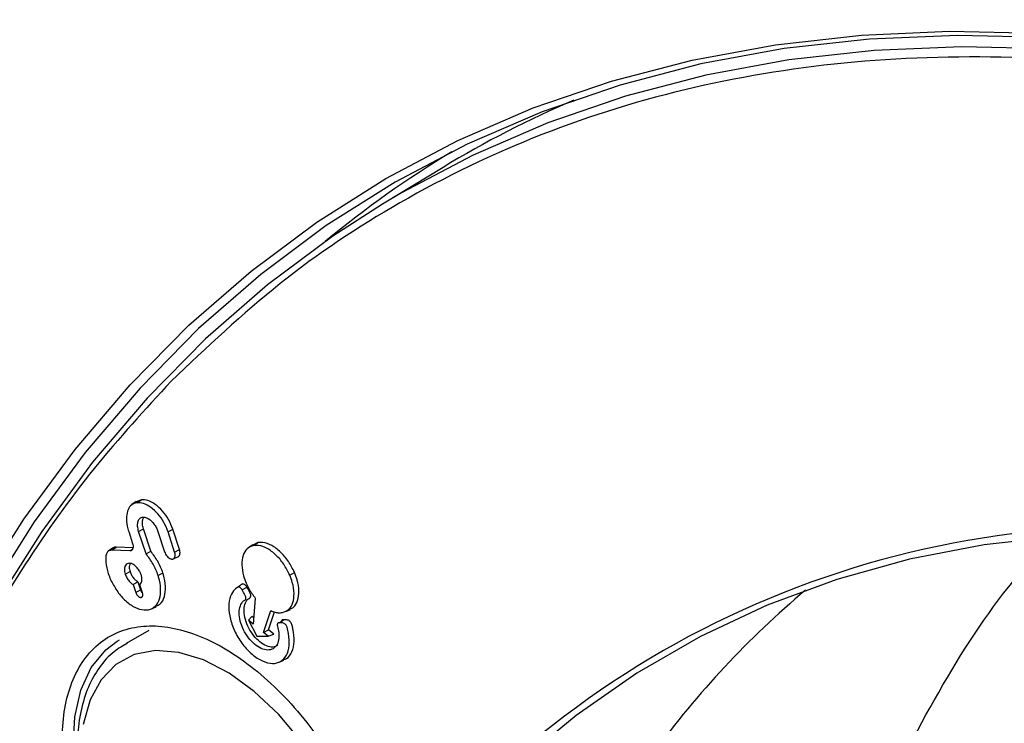
# Model space of a CAD drawing. Units: millimetres. Extents: x 69 to 1126, y 56 to 792.
# Drawn here: x 797 to 829, y 273 to 295 of the extents above; entities that cross this region are included whole.
import ezdxf

# ---------------------------------------------------------------- set-up
doc = ezdxf.new("R2010")
doc.units = ezdxf.units.MM
doc.header["$PDSIZE"] = -1
doc.layers.add('10', color=1, linetype='Continuous')
doc.styles.add('SLDTEXTSTYLE3', font='TXT', dxfattribs={"width": 0.7})
doc.dimstyles.new('SLDDIMSTYLE0', dxfattribs={"dimtxt": 12.733073, "dimasz": 12.733073, "dimexe": 0, "dimexo": 0.0625, "dimgap": 3.183268, "dimtad": 1, "dimdec": 1, "dimrnd": 1e-09, "dimzin": 12, "dimdsep": 46, "dimtxsty": 'SLDTEXTSTYLE3', "dimsah": 1, "dimcen": 0, "dimadec": 0, "dimazin": 3, "dimtfac": 1, "dimtdec": 1, "dimtofl": 0, "dimtmove": 0, "dimatfit": 3, "dimfxl": 1, "dimfrac": 2, "dimtolj": 1, "dimtzin": 12, "dimarcsym": 0})

# ---------------------------------------------------------------- blocks, each defined once
blk = doc.blocks.new('*D10')
at = {"layer": '10', "color": 0, "lineweight": -2, "transparency": 16777216}
blk.add_line((816.818, 400.05), (709.585, 339.158), dxfattribs=at)
at = {"layer": '10', "color": 0, "transparency": 16777216}
blk.add_solid([(708.537, 341.004), (710.633, 337.313), (698.513, 332.871)], dxfattribs=at)
at = {"layer": 'Defpoints', "color": 0, "transparency": 16777216}
for p in [(698.513, 332.871), (493.639, 216.535)]:
    blk.add_point(p, dxfattribs=at)
at = {"layer": '10', "color": 0, "transparency": 16777216, "insert": (764.122, 381.109), "char_height": 12.73307, "attachment_point": 5, "rotation": 29.5898, "style": 'SLDTEXTSTYLE3'}
blk.add_mtext('\\A1;∅235.6 [∅9.28]', dxfattribs=at)

msp = doc.modelspace()

# ---------------------------------------------------------------- linework, layer by layer
at = {"color": 7, "linetype": 'Continuous', "lineweight": 25}
for p, q in [((810.717, 290.732), (808.793, 289.566)), ((801.144, 280.197), (800.983, 280.134)), ((801.009, 280.1), (801.144, 280.197)), ((800.981, 280.136), (800.849, 280.04)), ((801.062, 279.193), (801.214, 279.274)), ((801.448, 278.562), (801.214, 279.274)), ((801.993, 279.18), (802.145, 279.262)), ((802.357, 278.615), (802.145, 279.262)), ((800.746, 279.19), (800.87, 278.813)), ((801.297, 278.476), (801.062, 279.193)), ((801.672, 279.193), (801.883, 278.547)), ((802.204, 278.534), (801.993, 279.18)), ((800.233, 278.661), (800.1, 278.565)), ((800.215, 278.597), (800.351, 278.695)), ((800.883, 278.674), (800.351, 278.695)), ((800.778, 278.575), (800.873, 278.644)), ((802.204, 278.534), (802.357, 278.615)), ((804.682, 278.771), (804.55, 278.675)), ((804.841, 278.837), (804.689, 278.76)), ((804.707, 278.74), (804.841, 278.837)), ((800.778, 278.575), (800.215, 278.597)), ((801.297, 278.476), (801.448, 278.562)), ((802.16, 278.319), (802.309, 278.385)), ((800.637, 277.835), (800.79, 277.916)), ((801.678, 277.794), (801.831, 277.875)), ((805.853, 277.809), (806.005, 277.892)), ((800.887, 277.505), (800.969, 277.255)), ((801.036, 277.597), (801.122, 277.336)), ((801.184, 277.246), (801.102, 277.497)), ((804.267, 277.467), (804.135, 277.371)), ((804.344, 277.339), (804.494, 277.425)), ((800.969, 277.255), (801.122, 277.336)), ((801.127, 277.098), (801.186, 277.141)), ((804.762, 277.077), (804.697, 276.252)), ((801.466, 276.737), (801.615, 276.804)), ((804.546, 276.374), (804.655, 276.497)), ((804.713, 276.45), (804.655, 276.497)), ((805.018, 275.991), (805.251, 276.68)), ((805.176, 276.074), (805.366, 276.639)), ((805.727, 276.655), (805.877, 276.721)), ((804.546, 276.374), (804.808, 275.869)), ((804.697, 276.252), (804.546, 276.374)), ((805.52, 276.295), (805.657, 276.393)), ((801.39, 276.05), (800.665, 275.642)), ((804.808, 275.869), (805.17, 275.868)), ((805.018, 275.991), (805.176, 276.074)), ((805.17, 275.868), (805.018, 275.991)), ((805.17, 275.868), (805.349, 275.934)), ((805.349, 275.934), (805.176, 276.074)), ((800.385, 275.713), (800.455, 275.753)), ((805.518, 275.048), (805.668, 275.114))]:
    msp.add_line(p, q, dxfattribs=at)
at = {"color": 7, "linetype": 'Continuous', "lineweight": 25, "flags": 128}
for points in [[(788.702, 253.493), (789.122, 256.878), (789.683, 260.156), (790.383, 263.32), (791.222, 266.365), (792.197, 269.284), (793.307, 272.071), (794.55, 274.72), (795.922, 277.226), (797.422, 279.584), (799.045, 281.79), (800.79, 283.838), (802.651, 285.725), (804.626, 287.447), (806.711, 288.999), (808.901, 290.38), (811.191, 291.587), (813.578, 292.616), (816.056, 293.466), (818.621, 294.135), (821.267, 294.622), (823.988, 294.926), (826.78, 295.046), (829.603, 294.984)], [(829.883, 294.854), (827.034, 294.918), (824.249, 294.799), (821.534, 294.496), (818.895, 294.01), (816.337, 293.342), (813.865, 292.494), (811.484, 291.468), (809.199, 290.264), (807.015, 288.887), (804.936, 287.338), (802.965, 285.62), (801.109, 283.738), (799.369, 281.695), (797.749, 279.495), (796.253, 277.143), (794.884, 274.643), (793.645, 272), (792.538, 269.221), (791.565, 266.309), (790.728, 263.272), (790.03, 260.115), (789.47, 256.846), (789.052, 253.469)], [(851.179, 288.978), (848.058, 290.299), (844.958, 291.445), (841.886, 292.415), (838.849, 293.207), (835.852, 293.818), (832.902, 294.247), (830.005, 294.494), (827.166, 294.559), (824.391, 294.44), (821.686, 294.138), (819.057, 293.655), (816.508, 292.99), (814.045, 292.145), (811.673, 291.122), (809.396, 289.923), (808.793, 289.566)], [(808.793, 289.566), (807.22, 288.551), (805.148, 287.007), (803.185, 285.296), (801.335, 283.421), (799.602, 281.385), (797.989, 279.193), (796.499, 276.849), (795.135, 274.358), (793.901, 271.725), (792.798, 268.955), (791.829, 266.054), (790.996, 263.027), (790.3, 259.882), (789.743, 256.624), (789.327, 253.259)], [(851.863, 274.791), (849.104, 275.918), (846.299, 276.902), (843.524, 277.709), (840.787, 278.337), (838.094, 278.786), (835.451, 279.054), (832.865, 279.14), (830.342, 279.045), (827.888, 278.768), (825.51, 278.31), (823.212, 277.672), (821.001, 276.856), (818.882, 275.864), (816.861, 274.698), (814.941, 273.36), (813.127, 271.855), (811.425, 270.186), (809.838, 268.357)], [(802.319, 265.21), (801.54, 266.059), (800.833, 267.015), (800.217, 268.051), (799.711, 269.135), (799.331, 270.235), (799.087, 271.319), (798.986, 272.354), (799.033, 273.31), (799.224, 274.158), (799.556, 274.874), (800.017, 275.435), (800.385, 275.713)], [(806.214, 272.546), (805.499, 273.393), (804.729, 274.119), (803.928, 274.7), (803.121, 275.117), (802.335, 275.358), (801.594, 275.415), (800.922, 275.286), (800.34, 274.975), (799.868, 274.491), (799.519, 273.851), (799.305, 273.075)]]:
    msp.add_lwpolyline(points, dxfattribs=at)
at = {"color": 7, "linetype": 'Continuous', "lineweight": 25}
for centre, radius, start, end in [((827.876, 262.417), 33.109, 113.1295, 121.2164), ((828.287, 262.564), 33.476, 121.0948, 129.5227), ((832.45, 249.75), 29.594, 82.3672, 141.0418), ((841.5, 254.465), 29.911, 130.1422, 143.7131)]:
    msp.add_arc(centre, radius, start, end, dxfattribs=at)
for points, knots in [([(800.617, 304.839), (801.184, 305.234), (803.199, 306.637), (807.042, 308.403), (812.104, 310.126), (817.488, 311.163), (823.132, 311.557), (829.007, 311.292), (835.076, 310.374), (841.303, 308.807), (847.648, 306.602), (854.073, 303.771), (860.537, 300.333), (867.001, 296.307), (873.426, 291.721), (879.771, 286.6), (885.997, 280.978), (892.067, 274.888), (897.942, 268.369), (903.587, 261.46), (908.966, 254.205), (914.046, 246.647), (918.797, 238.833), (923.188, 230.812), (927.193, 222.633), (930.788, 214.347), (933.949, 206.004), (936.657, 197.656), (938.896, 189.355), (940.654, 181.15), (941.908, 173.098), (942.698, 165.224), (942.795, 160.191), (942.844, 157.674)], [0, 0, 0, 0, 0.012902, 0.045805, 0.078709, 0.111612, 0.144515, 0.177418, 0.210322, 0.243225, 0.276128, 0.309031, 0.341935, 0.374838, 0.407741, 0.440644, 0.473548, 0.506451, 0.539354, 0.572258, 0.605161, 0.638064, 0.670967, 0.703871, 0.736774, 0.769677, 0.80258, 0.835484, 0.868387, 0.90129, 0.934193, 0.967097, 1, 1, 1, 1]), ([(940.147, 157.109), (940.147, 157.391), (940.145, 157.956), (940.135, 158.809), (940.119, 159.664), (940.096, 160.523), (940.066, 161.385), (940.03, 162.251), (939.987, 163.121), (939.938, 163.994), (939.882, 164.87), (939.732, 166.971), (939.419, 170.33), (938.81, 175.044), (938.017, 179.869), (937.025, 184.838), (935.84, 189.894), (933.98, 196.807), (931.152, 205.618), (926.974, 216.299), (922.034, 226.966), (916.394, 237.446), (910.138, 247.571), (903.371, 257.181), (896.209, 266.14), (888.78, 274.333), (881.208, 281.678), (873.615, 288.123), (866.109, 293.646), (858.699, 298.309), (851.288, 302.202), (843.782, 305.345), (836.189, 307.667), (828.617, 309.064), (821.188, 309.449), (814.026, 308.759), (807.259, 306.962), (801.003, 304.06), (795.363, 300.092), (790.423, 295.128), (786.245, 289.271), (783.417, 283.726), (781.557, 278.96), (780.372, 275.272), (779.38, 271.448), (778.587, 267.539), (777.978, 263.529), (777.637, 260.266), (777.456, 257.793), (777.364, 256.157), (777.298, 254.504), (777.257, 252.836), (777.252, 251.71), (777.25, 251.148)], [0, 0, 0, 0, 0.002866, 0.005732, 0.008596, 0.01146, 0.014324, 0.017189, 0.020053, 0.022918, 0.025783, 0.02865, 0.043455, 0.058262, 0.073507, 0.088754, 0.104387, 0.120021, 0.151926, 0.184335, 0.217089, 0.250018, 0.282947, 0.315701, 0.34811, 0.380015, 0.411272, 0.441756, 0.47136, 0.5, 0.52864, 0.558244, 0.588728, 0.619985, 0.651891, 0.6843, 0.717053, 0.749982, 0.782911, 0.815665, 0.848074, 0.879979, 0.895612, 0.911246, 0.926492, 0.941739, 0.956544, 0.971351, 0.977082, 0.982811, 0.988539, 0.994268, 1, 1, 1, 1]), ([(851.025, 288.663), (849.545, 289.297), (846.586, 290.563), (842.171, 292.025), (837.762, 293.16), (833.38, 293.913), (828.671, 294.304), (823.728, 294.18), (818.623, 293.369), (813.792, 291.886), (809.414, 289.768), (805.476, 287.159), (803.221, 285.022), (802.094, 283.953)], [0, 0, 0, 0, 0.076762, 0.153447, 0.231961, 0.31201, 0.392153, 0.495307, 0.598468, 0.703203, 0.807944, 0.903997, 1, 1, 1, 1]), ([(802.094, 283.953), (801.265, 283.052), (799.609, 281.255), (797.417, 278.177), (795.448, 274.837), (793.731, 271.214), (792.254, 267.361), (791.487, 264.597), (791.105, 263.223)], [0, 0, 0, 0, 0.167589, 0.334238, 0.501143, 0.668197, 0.835036, 1, 1, 1, 1]), ([(802.145, 279.262), (802.104, 279.365), (802.023, 279.571), (801.822, 279.849), (801.592, 280.061), (801.352, 280.191), (801.212, 280.195), (801.144, 280.197)], [0, 0, 0, 0, 0.202736, 0.404889, 0.606555, 0.80964, 1, 1, 1, 1]), ([(801.009, 280.1), (800.949, 280.084), (800.829, 280.052), (800.716, 279.888), (800.665, 279.654), (800.683, 279.406), (800.73, 279.246), (800.746, 279.19)], [0, 0, 0, 0, 0.210757, 0.42159, 0.641346, 0.876484, 1, 1, 1, 1]), ([(801.993, 279.18), (801.953, 279.282), (801.873, 279.484), (801.676, 279.757), (801.449, 279.966), (801.214, 280.094), (801.076, 280.098), (801.009, 280.1)], [0, 0, 0, 0, 0.202704, 0.404862, 0.606514, 0.809575, 1, 1, 1, 1]), ([(801.062, 279.193), (801.048, 279.247), (801.02, 279.354), (801.031, 279.496), (801.08, 279.599), (801.147, 279.64), (801.191, 279.644), (801.202, 279.645)], [0, 0, 0, 0, 0.235271, 0.471219, 0.707387, 0.928497, 1, 1, 1, 1]), ([(801.214, 279.274), (801.201, 279.326), (801.175, 279.429), (801.181, 279.56), (801.215, 279.615), (801.229, 279.64)], [0, 0, 0, 0, 0.357461, 0.71577, 1, 1, 1, 1]), ([(801.202, 279.645), (801.238, 279.641), (801.31, 279.634), (801.428, 279.561), (801.537, 279.451), (801.623, 279.322), (801.657, 279.233), (801.672, 279.193)], [0, 0, 0, 0, 0.209672, 0.418524, 0.625327, 0.834044, 1, 1, 1, 1]), ([(909.25, 141.844), (909.007, 141.783), (907.481, 141.394), (904.451, 141.181), (900.149, 141.222), (895.621, 141.841), (890.967, 142.973), (886.261, 144.61), (881.493, 146.734), (876.65, 149.369), (871.813, 152.476), (867.062, 155.998), (862.383, 159.929), (857.767, 164.293), (853.293, 169.022), (849.033, 174.032), (844.971, 179.326), (841.102, 184.927), (837.495, 190.745), (834.207, 196.679), (831.218, 202.739), (828.533, 208.946), (826.2, 215.196), (824.254, 221.385), (822.677, 227.528), (821.478, 233.641), (820.682, 239.619), (820.297, 245.365), (820.309, 250.899), (820.731, 256.229), (821.562, 261.261), (822.783, 265.914), (824.379, 270.22), (826.39, 274.145), (828.279, 277.09), (829.607, 278.539), (830.009, 278.977)], [0, 0, 0, 0, 0.005697, 0.03591, 0.066122, 0.097212, 0.128302, 0.158514, 0.188727, 0.219817, 0.250907, 0.281119, 0.311331, 0.342422, 0.373512, 0.403724, 0.433936, 0.465026, 0.496116, 0.526329, 0.556541, 0.587631, 0.618721, 0.648933, 0.679146, 0.710236, 0.741326, 0.771538, 0.80175, 0.832841, 0.863931, 0.894143, 0.924355, 0.955445, 0.986535, 1, 1, 1, 1]), ([(800.351, 278.695), (800.314, 278.694), (800.268, 278.694), (800.24, 278.662), (800.235, 278.657)], [0, 0, 0, 0, 0.827077, 1, 1, 1, 1]), ([(800.87, 278.813), (800.877, 278.785), (800.891, 278.731), (800.885, 278.659), (800.86, 278.605), (800.822, 278.578), (800.791, 278.576), (800.778, 278.575)], [0, 0, 0, 0, 0.214331, 0.428719, 0.642948, 0.858708, 1, 1, 1, 1]), ([(802.309, 278.387), (802.312, 278.388), (802.332, 278.391), (802.357, 278.425), (802.377, 278.484), (802.375, 278.552), (802.362, 278.597), (802.357, 278.615)], [0, 0, 0, 0, 0.044363, 0.30513, 0.565704, 0.828143, 1, 1, 1, 1]), ([(804.707, 278.74), (804.634, 278.714), (804.489, 278.661), (804.362, 278.439), (804.321, 278.14), (804.367, 277.826), (804.444, 277.628), (804.474, 277.55)], [0, 0, 0, 0, 0.214958, 0.429942, 0.644507, 0.860895, 1, 1, 1, 1]), ([(805.853, 277.809), (805.794, 277.927), (805.676, 278.162), (805.42, 278.458), (805.141, 278.665), (804.892, 278.756), (804.759, 278.744), (804.707, 278.74)], [0, 0, 0, 0, 0.214997, 0.430023, 0.644592, 0.860967, 1, 1, 1, 1]), ([(806.005, 277.892), (805.945, 278.012), (805.825, 278.251), (805.565, 278.551), (805.282, 278.762), (805.03, 278.853), (804.894, 278.842), (804.841, 278.837)], [0, 0, 0, 0, 0.215045, 0.43012, 0.644683, 0.861042, 1, 1, 1, 1]), ([(800.215, 278.597), (800.181, 278.593), (800.113, 278.586), (800.041, 278.513), (800.026, 278.431), (800.019, 278.391)], [0, 0, 0, 0, 0.335301, 0.669957, 1, 1, 1, 1]), ([(800.019, 278.391), (800.022, 278.276), (800.028, 278.047), (800.122, 277.772), (800.186, 277.633), (800.193, 277.618)], [0, 0, 0, 0, 0.470325, 0.940477, 1, 1, 1, 1]), ([(801.678, 277.794), (801.656, 277.856), (801.612, 277.978), (801.521, 278.156), (801.417, 278.324), (801.337, 278.425), (801.297, 278.476)], [0, 0, 0, 0, 0.253849, 0.506536, 0.750168, 1, 1, 1, 1]), ([(801.831, 277.875), (801.808, 277.938), (801.763, 278.062), (801.643, 278.302), (801.525, 278.459), (801.448, 278.562)], [0, 0, 0, 0, 0.256127, 0.511148, 1, 1, 1, 1]), ([(801.883, 278.547), (801.893, 278.521), (801.914, 278.469), (801.964, 278.4), (802.021, 278.347), (802.076, 278.317), (802.106, 278.314), (802.119, 278.312)], [0, 0, 0, 0, 0.214313, 0.428683, 0.642909, 0.858666, 1, 1, 1, 1]), ([(802.119, 278.312), (802.136, 278.314), (802.17, 278.317), (802.205, 278.355), (802.223, 278.411), (802.221, 278.475), (802.209, 278.517), (802.204, 278.534)], [0, 0, 0, 0, 0.214313, 0.428683, 0.642909, 0.858666, 1, 1, 1, 1]), ([(800.771, 278.183), (800.746, 278.181), (800.694, 278.176), (800.638, 278.121), (800.609, 278.034), (800.609, 277.933), (800.629, 277.864), (800.637, 277.835)], [0, 0, 0, 0, 0.198808, 0.413696, 0.627708, 0.843479, 1, 1, 1, 1]), ([(800.792, 278.179), (800.782, 278.154), (800.761, 278.103), (800.764, 278.007), (800.782, 277.942), (800.79, 277.916)], [0, 0, 0, 0, 0.363093, 0.741963, 1, 1, 1, 1]), ([(801.14, 277.815), (801.125, 277.852), (801.095, 277.93), (801.02, 278.038), (800.93, 278.124), (800.843, 278.173), (800.792, 278.18), (800.771, 278.183)], [0, 0, 0, 0, 0.198808, 0.413698, 0.627706, 0.843478, 1, 1, 1, 1]), ([(800.637, 277.835), (800.651, 277.797), (800.682, 277.72), (800.757, 277.613), (800.829, 277.542), (800.874, 277.514), (800.887, 277.505)], [0, 0, 0, 0, 0.276424, 0.574436, 0.871476, 1, 1, 1, 1]), ([(800.79, 277.916), (800.804, 277.878), (800.834, 277.802), (800.908, 277.7), (800.979, 277.632), (801.022, 277.605), (801.036, 277.597)], [0, 0, 0, 0, 0.282365, 0.572711, 0.862411, 1, 1, 1, 1]), ([(801.092, 276.728), (801.19, 276.712), (801.386, 276.679), (801.607, 276.806), (801.74, 277.042), (801.776, 277.364), (801.73, 277.632), (801.684, 277.776), (801.678, 277.794)], [0, 0, 0, 0, 0.200591, 0.401521, 0.590837, 0.782011, 0.972515, 1, 1, 1, 1]), ([(801.102, 277.497), (801.118, 277.515), (801.152, 277.553), (801.171, 277.648), (801.162, 277.742), (801.145, 277.798), (801.14, 277.815)], [0, 0, 0, 0, 0.276448, 0.576504, 0.87605, 1, 1, 1, 1]), ([(801.606, 276.82), (801.656, 276.841), (801.782, 276.893), (801.892, 277.117), (801.93, 277.438), (801.883, 277.711), (801.837, 277.857), (801.831, 277.875)], [0, 0, 0, 0, 0.174164, 0.43539, 0.699231, 0.962126, 1, 1, 1, 1]), ([(805.62, 276.619), (805.693, 276.646), (805.838, 276.698), (805.965, 276.921), (806.006, 277.219), (805.96, 277.533), (805.883, 277.731), (805.853, 277.809)], [0, 0, 0, 0, 0.215009, 0.430045, 0.644631, 0.861016, 1, 1, 1, 1]), ([(805.869, 276.736), (805.906, 276.751), (806.015, 276.795), (806.117, 276.993), (806.16, 277.294), (806.113, 277.612), (806.035, 277.814), (806.005, 277.892)], [0, 0, 0, 0, 0.122878, 0.363221, 0.603, 0.844778, 1, 1, 1, 1]), ([(800.193, 277.618), (800.257, 277.5), (800.385, 277.264), (800.652, 276.973), (800.898, 276.797), (801.043, 276.745), (801.092, 276.728)], [0, 0, 0, 0, 0.279777, 0.55924, 0.851553, 1, 1, 1, 1]), ([(800.887, 277.505), (800.912, 277.521), (800.943, 277.54), (800.98, 277.563), (801.005, 277.578), (801.024, 277.589), (801.036, 277.597)], [0, 0, 0, 0, 0.5, 0.625, 0.75, 1, 1, 1, 1]), ([(804.344, 277.339), (804.337, 277.351), (804.322, 277.375), (804.293, 277.404), (804.263, 277.423), (804.231, 277.431), (804.177, 277.411), (804.081, 277.329), (803.959, 277.144), (803.904, 276.816), (803.957, 276.412), (804.114, 275.988), (804.357, 275.598), (804.66, 275.28), (804.99, 275.062), (805.31, 274.981), (805.577, 275.049), (805.763, 275.247), (805.855, 275.559), (805.833, 275.883), (805.791, 276.102), (805.751, 276.2), (805.723, 276.239), (805.692, 276.268), (805.619, 276.3), (805.565, 276.298), (805.52, 276.295)], [0, 0, 0, 0, 0.006445, 0.012886, 0.019494, 0.026537, 0.033713, 0.064697, 0.127095, 0.197574, 0.268522, 0.33869, 0.40938, 0.478109, 0.550026, 0.622972, 0.692137, 0.762364, 0.832436, 0.903315, 0.938227, 0.945511, 0.952796, 0.960041, 0.966804, 1, 1, 1, 1]), ([(804.494, 277.425), (804.486, 277.439), (804.47, 277.466), (804.437, 277.498), (804.402, 277.52), (804.367, 277.528), (804.319, 277.512), (804.29, 277.484), (804.269, 277.464)], [0, 0, 0, 0, 0.119185, 0.238355, 0.359527, 0.48808, 0.619546, 1, 1, 1, 1]), ([(805.481, 275.597), (805.456, 275.576), (805.387, 275.52), (805.22, 275.522), (805.013, 275.603), (804.804, 275.77), (804.623, 275.995), (804.485, 276.261), (804.406, 276.533), (804.399, 276.784), (804.456, 276.955), (804.529, 277.054), (804.594, 277.082), (804.617, 277.121), (804.622, 277.161), (804.614, 277.206), (804.572, 277.297), (804.529, 277.368), (804.494, 277.425)], [0, 0, 0, 0, 0.051308, 0.141692, 0.235509, 0.324466, 0.41658, 0.505064, 0.598825, 0.689754, 0.780732, 0.839805, 0.875537, 0.891384, 0.907245, 0.923012, 0.937888, 1, 1, 1, 1]), ([(804.474, 277.55), (804.5, 277.493), (804.553, 277.381), (804.651, 277.221), (804.725, 277.125), (804.762, 277.077)], [0, 0, 0, 0, 0.342694, 0.667249, 1, 1, 1, 1]), ([(800.969, 277.255), (800.976, 277.238), (800.99, 277.203), (801.023, 277.157), (801.062, 277.121), (801.098, 277.101), (801.118, 277.099), (801.127, 277.098)], [0, 0, 0, 0, 0.214367, 0.428791, 0.643029, 0.858772, 1, 1, 1, 1]), ([(801.122, 277.336), (801.128, 277.321), (801.14, 277.29), (801.164, 277.254), (801.181, 277.24), (801.187, 277.235)], [0, 0, 0, 0, 0.405073, 0.810254, 1, 1, 1, 1]), ([(801.127, 277.098), (801.138, 277.099), (801.161, 277.101), (801.185, 277.126), (801.196, 277.164), (801.195, 277.207), (801.187, 277.235), (801.184, 277.246)], [0, 0, 0, 0, 0.214343, 0.428742, 0.64297, 0.858728, 1, 1, 1, 1]), ([(805.52, 276.295), (805.511, 276.296), (805.492, 276.297), (805.472, 276.281), (805.46, 276.255), (805.458, 276.22), (805.48, 276.13), (805.52, 275.962), (805.512, 275.74), (805.437, 275.549), (805.298, 275.439), (805.111, 275.418), (804.899, 275.491), (804.685, 275.652), (804.495, 275.874), (804.347, 276.142), (804.259, 276.421), (804.242, 276.68), (804.297, 276.891), (804.386, 276.989), (804.455, 277.03), (804.467, 277.064), (804.466, 277.101), (804.455, 277.143), (804.41, 277.221), (804.374, 277.286), (804.344, 277.339)], [0, 0, 0, 0, 0.009617, 0.019242, 0.028752, 0.03851, 0.048858, 0.09586, 0.163345, 0.230962, 0.298712, 0.365431, 0.434785, 0.500309, 0.568273, 0.634287, 0.70283, 0.770125, 0.837211, 0.905162, 0.918826, 0.929221, 0.939643, 0.949276, 0.95888, 1, 1, 1, 1]), ([(805.251, 276.68), (805.299, 276.661), (805.387, 276.626), (805.512, 276.607), (805.584, 276.615), (805.62, 276.619)], [0, 0, 0, 0, 0.367138, 0.67983, 1, 1, 1, 1]), ([(798.632, 272.538), (798.645, 272.857), (798.672, 273.494), (798.893, 274.334), (799.25, 275.063), (799.757, 275.638), (800.387, 276.024), (801.105, 276.208), (801.882, 276.2), (802.697, 276.008), (803.541, 275.645), (804.406, 275.104), (805.272, 274.39), (806.111, 273.512), (806.877, 272.512), (807.53, 271.446), (808.07, 270.35), (808.322, 269.62), (808.448, 269.255)], [0, 0, 0, 0, 0.06063, 0.121273, 0.185138, 0.25, 0.314862, 0.378727, 0.43935, 0.5, 0.560623, 0.621273, 0.685138, 0.75, 0.814862, 0.878727, 0.939357, 1, 1, 1, 1]), ([(805.657, 276.393), (805.647, 276.393), (805.626, 276.394), (805.603, 276.377), (805.59, 276.352), (805.59, 276.331), (805.59, 276.323)], [0, 0, 0, 0, 0.279053, 0.558303, 0.834994, 1, 1, 1, 1]), ([(805.661, 275.129), (805.69, 275.137), (805.808, 275.17), (805.935, 275.365), (806.013, 275.689), (805.984, 275.996), (805.935, 276.191), (805.914, 276.263), (805.885, 276.313), (805.851, 276.35), (805.814, 276.376), (805.749, 276.388), (805.698, 276.391), (805.657, 276.393)], [0, 0, 0, 0, 0.074016, 0.292107, 0.508378, 0.72709, 0.784634, 0.814257, 0.83888, 0.863517, 0.887541, 0.910696, 1, 1, 1, 1]), ([(800.709, 275.647), (800.563, 275.565), (800.222, 275.372), (799.802, 274.896), (799.446, 274.27), (799.212, 273.525), (799.103, 272.68), (799.123, 271.754), (799.271, 270.775), (799.544, 269.769), (799.932, 268.764), (800.425, 267.783), (801.011, 266.855), (801.654, 266.014), (802.122, 265.54), (802.346, 265.312)], [0, 0, 0, 0, 0.057132, 0.132904, 0.209198, 0.287012, 0.366261, 0.446285, 0.526482, 0.606577, 0.686546, 0.766433, 0.846304, 0.926224, 1, 1, 1, 1])]:
    msp.add_open_spline(points, degree=3, knots=knots, dxfattribs=at)

# ---------------------------------------------------------------- dimensions: what is measured, and where the dimension line sits
at = {"layer": '10'}
dim = msp.add_diameter_dim_2p(p1=(493.639, 216.535), p2=(698.513, 332.871), dimstyle='SLDDIMSTYLE0', dxfattribs=at)
dim.commit()
dim.dimension.update_dxf_attribs({"geometry": '*D10', "text_midpoint": (768.838, 372.805), "dimtype": 163})

doc.saveas('drawing.dxf')
